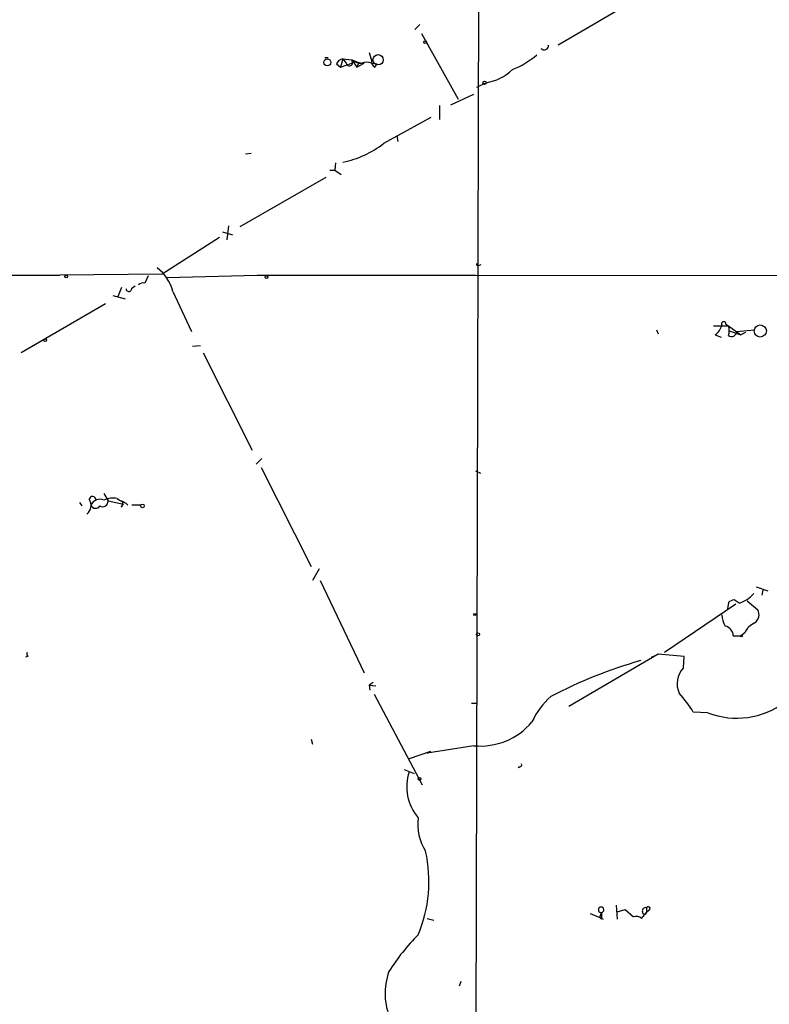
# Model space of a CAD drawing. Extents: x 0 to 1094, y 3274 to 4177.
# Drawn here: x 563 to 641, y 3970 to 4072 of the extents above; entities that cross this region are included whole.
import ezdxf

# ---------------------------------------------------------------- set-up
doc = ezdxf.new("R2010")
doc.units = 0
doc.header["$MEASUREMENT"] = 0
doc.layers.add('MAIN', color=5, linetype='CONTINUOUS')

msp = doc.modelspace()

# ---------------------------------------------------------------- linework, layer by layer
at = {"layer": 'MAIN'}
for p, q in [((610.87, 4125.1292), (610.362, 3914.3092)), ((628.396, 4074.4139), (618.998, 4068.9106)), ((604.1813, 4070.5192), (604.6893, 4071.0272)), ((604.8587, 4070.0959), (608.6687, 4063.3226)), ((599.44, 4068.1486), (599.694, 4067.3019)), ((594.868, 4067.6406), (595.2067, 4067.6406)), ((596.7307, 4067.4712), (596.4767, 4066.6246)), ((596.4767, 4066.6246), (597.662, 4067.0479)), ((596.7307, 4067.4712), (597.662, 4067.3866)), ((596.7307, 4067.4712), (597.0693, 4067.0479)), ((597.662, 4067.3866), (598.3393, 4067.0479)), ((597.662, 4067.3866), (598.17, 4066.6246)), ((597.662, 4067.3019), (598.3393, 4067.0479)), ((598.3393, 4067.0479), (598.17, 4066.6246)), ((598.17, 4066.6246), (598.932, 4067.0479)), ((598.3393, 4067.0479), (598.932, 4067.0479)), ((599.694, 4067.0479), (600.2867, 4066.9632)), ((596.0533, 4066.9632), (596.4767, 4066.6246)), ((600.0327, 4066.6246), (600.2867, 4066.9632)), ((611.5473, 4065.0159), (610.5313, 4064.5079)), ((607.9067, 4062.7299), (610.2773, 4063.8306)), ((606.7213, 4062.6452), (606.7213, 4061.2059)), ((600.964, 4058.7506), (605.8747, 4061.4599)), ((602.3187, 4059.5126), (602.4033, 4058.9199)), ((586.6553, 4057.6499), (587.248, 4057.7346)), ((595.376, 4055.9566), (595.884, 4055.9566)), ((595.9687, 4056.7186), (595.884, 4055.9566)), ((595.884, 4055.9566), (596.5613, 4055.5332)), ((594.9527, 4055.1946), (586.0627, 4050.1146)), ((584.8773, 4050.1992), (584.708, 4048.7599)), ((583.946, 4049.0139), (578.0193, 4045.2039)), ((584.2847, 4049.6066), (585.3007, 4049.2679)), ((610.87, 4046.1352), (611.0393, 4046.2199)), ((416.052, 4044.9499), (567.436, 4045.1192)), ((578.0193, 4045.2039), (567.436, 4045.1192)), ((576.58, 4045.0346), (576.2413, 4044.2726)), ((578.5273, 4044.8652), (587.8407, 4045.1192)), ((587.8407, 4045.1192), (610.4467, 4045.1192)), ((610.4467, 4045.1192), (679.2807, 4045.0346)), ((573.4473, 4042.8332), (573.8707, 4043.8492)), ((574.8867, 4043.7646), (575.2253, 4044.0186)), ((572.9393, 4043.0026), (574.2093, 4042.6639)), ((579.12, 4043.4259), (581.0673, 4039.2772)), ((572.1773, 4042.1559), (563.4567, 4037.0759)), ((635.0847, 4039.8699), (636.6087, 4039.8699)), ((636.3547, 4040.0392), (636.6087, 4039.8699)), ((636.6087, 4039.8699), (637.8787, 4038.9386)), ((629.158, 4039.4466), (629.3273, 4039.0232)), ((635.254, 4038.9386), (635.8467, 4038.6846)), ((636.6933, 4039.3619), (637.8787, 4038.9386)), ((637.4553, 4039.2772), (639.318, 4039.4466)), ((638.3867, 4039.1926), (637.8787, 4038.9386)), ((581.152, 4037.7532), (581.9987, 4037.8379)), ((582.2527, 4037.0759), (587.3327, 4027.0006)), ((587.756, 4025.5612), (588.3487, 4026.1539)), ((588.264, 4025.2226), (593.4287, 4014.9779)), ((610.4467, 4024.8839), (610.9547, 4024.6299)), ((572.008, 4022.5132), (572.4313, 4021.7512)), ((569.468, 4021.5819), (569.722, 4021.2432)), ((572.4313, 4021.7512), (574.04, 4021.4126)), ((573.3627, 4022.0052), (573.7013, 4021.7512)), ((573.786, 4021.1586), (574.04, 4021.4126)), ((575.818, 4021.3279), (574.8867, 4021.3279)), ((594.2753, 4014.7239), (593.598, 4013.5386)), ((594.36, 4013.5386), (598.932, 4003.9712)), ((639.4873, 4012.8612), (640.6727, 4012.4379)), ((640.1647, 4012.5226), (640.08, 4012.0146)), ((637.3707, 4011.0832), (630.0047, 4006.0879)), ((636.6087, 4011.2526), (636.524, 4010.5752)), ((637.7093, 4011.1679), (637.2013, 4011.5066)), ((638.556, 4011.4219), (639.6567, 4010.4906)), ((638.302, 4008.1199), (637.8787, 4007.7812)), ((637.1167, 4007.7812), (637.8787, 4007.7812)), ((564.134, 4005.6646), (563.88, 4005.5799)), ((629.3273, 4005.9186), (620.0987, 4000.4999)), ((628.65, 4005.5799), (629.3273, 4005.9186)), ((632.0367, 4005.6646), (629.3273, 4005.9186)), ((631.952, 4004.4792), (632.0367, 4005.6646)), ((599.8633, 4002.9552), (599.44, 4002.7012)), ((599.44, 4002.7012), (599.5247, 4002.1932)), ((599.44, 4002.7012), (600.1173, 4002.6166)), ((599.948, 4001.7699), (604.9433, 3992.3719)), ((610.0233, 4000.8386), (610.5313, 4000.8386)), ((634.492, 3999.8226), (632.968, 3999.9072)), ((593.4287, 3997.1132), (593.598, 3996.6052)), ((605.79, 3995.8432), (603.5887, 3995.0812)), ((610.2773, 3996.4359), (605.4513, 3995.6739)), ((605.4513, 3995.6739), (605.79, 3995.8432)), ((603.0807, 3993.9806), (604.0967, 3993.5572)), ((615.0187, 3994.2346), (614.8493, 3994.1499)), ((625.0093, 3979.9259), (625.094, 3978.4866)), ((625.094, 3979.2486), (625.9407, 3979.5026)), ((625.9407, 3979.5026), (626.7873, 3978.7406)), ((628.142, 3979.6719), (628.142, 3979.1639)), ((605.4513, 3978.5712), (606.1287, 3978.4019)), ((622.3, 3979.0792), (623.316, 3978.6559)), ((623.316, 3978.6559), (623.4853, 3979.1639)), ((623.4853, 3978.4866), (623.316, 3978.6559)), ((623.316, 3978.6559), (623.6547, 3978.4866)), ((627.634, 3978.5712), (628.142, 3979.1639)), ((628.396, 3979.4179), (628.142, 3979.1639)), ((608.9227, 3972.0519), (608.7533, 3971.5439))]:
    msp.add_line(p, q, dxfattribs=at)
for centre, radius in [((605.2396, 4069.2069), 0.1338), ((595.1086, 4067.1148), 0.3567), ((600.3636, 4067.3934), 0.5289), ((611.3779, 4065.0159), 0.1693), ((568.0921, 4044.9711), 0.1496), ((588.8143, 4044.9076), 0.1338), ((639.9073, 4039.3333), 0.6288), ((565.912, 4038.3742), 0.1411), ((575.9873, 4021.2433), 0.1893), ((610.362, 4010.0038), 0.1058), ((610.7006, 4007.9506), 0.1693), ((637.9633, 4007.7813), 0.0846), ((604.6469, 3993.007), 0.1338)]:
    msp.add_circle(centre, radius, dxfattribs=at)
for centre, radius, start, end in [((617.5586, 4068.8365), 0.4298, 218.005956, 9.926902), ((596.8093, 4066.6608), 0.8142, 95.539741, 158.198591), ((597.4019, 4067.0902), 0.3353, 187.247955, 39.142754), ((599.8223, 4072.1738), 5.2521, 245.711968, 257.415697), ((599.186, 4065.7357), 1.4071, 68.83678, 111.16322), ((600.3713, 4067.2173), 0.6826, 172.88019, 240.261365), ((610.7029, 4075.1722), 9.492, 291.987255, 309.940667), ((610.7008, 4070.0956), 5.1498, 279.461042, 313.669536), ((594.8109, 4066.5514), 9.9354, 281.141192, 308.265602), ((574.7665, 4042.3282), 4.4897, 14.151691, 52.312828), ((610.743, 4046.3045), 0.2117, 179.972935, 306.875312), ((574.5904, 4043.7222), 0.2994, 188.121983, 8.143638), ((576.0297, 4043.6797), 0.6295, 70.359033, 137.717127), ((634.3234, 4040.2928), 1.6431, 304.49667, 348.121758), ((636.1289, 4040.0675), 0.2276, 352.856246, 209.741759), ((635.1691, 4039.3619), 1.5266, 340.563296, 19.436704), ((636.9171, 4039.2954), 0.5385, 235.064632, 358.0632), ((570.8226, 4021.8782), 0.3412, 352.88123, 172.862488), ((569.5415, 4021.2945), 1.1315, 307.4806, 33.595972), ((571.5846, 4020.9046), 1.023, 65.551874, 155.556972), ((571.1385, 4021.5005), 0.515, 199.581978, 330.03022), ((571.881, 4021.7089), 0.552, 237.533585, 4.395521), ((572.9392, 4019.8891), 2.158, 78.682778, 115.562881), ((573.6696, 4021.4443), 0.3085, 292.166983, 84.102776), ((573.2969, 4020.1258), 1.675, 45.863544, 76.028469), ((636.7779, 4014.2161), 3.1873, 286.990919, 320.387306), ((637.2607, 4010.5496), 0.9588, 93.551733, 132.844497), ((638.7318, 4010.0022), 1.0459, 304.085068, 27.836612), ((639.1246, 4010.2539), 3.2048, 184.856138, 207.035183), ((640.2911, 4007.1468), 2.2144, 116.068631, 153.931369), ((636.0815, 4007.7793), 1.0352, 0.10516, 79.508523), ((564.515, 4005.961), 0.4827, 164.757374, 217.88123), ((640.8882, 3958.3894), 48.7136, 105.891871, 117.710707), ((633.6397, 4002.8606), 2.3385, 136.197279, 205.4802), ((622.3084, 3993.5344), 12.4193, 30.872927, 42.062414), ((623.2226, 3995.7816), 7.5992, 131.010522, 155.845514), ((637.4628, 4007.666), 8.3872, 249.255101, 306.491711), ((610.9782, 4003.3065), 6.9062, 264.175157, 320.258906), ((608.1972, 3992.1696), 4.8644, 161.332256, 220.892071), ((615.0187, 3994.4462), 0.2116, 270, 36.875312), ((609.6098, 3988.2832), 5.138, 172.147144, 212.614622), ((591.3451, 3982.392), 14.2823, 337.289194, 12.625972), ((623.443, 3979.449), 0.2882, 278.43935, 261.56065), ((628.0432, 3979.3474), 0.3392, 73.066164, 196.933836), ((628.3113, 3979.5872), 0.1893, 296.578587, 153.421413), ((792.7852, 3978.8252), 169.3002, 179.885375, 180.114592), ((627.0412, 3977.8089), 0.9657, 52.1297, 105.24367), ((627.9303, 3979.2063), 0.2159, 168.695275, 348.674454), ((620.2427, 3961.1755), 22.2209, 135.037012, 147.643211), ((607.8657, 3970.8301), 6.774, 160.709914, 203.239794)]:
    msp.add_arc(centre, radius, start, end, dxfattribs=at)

doc.saveas('drawing.dxf')
